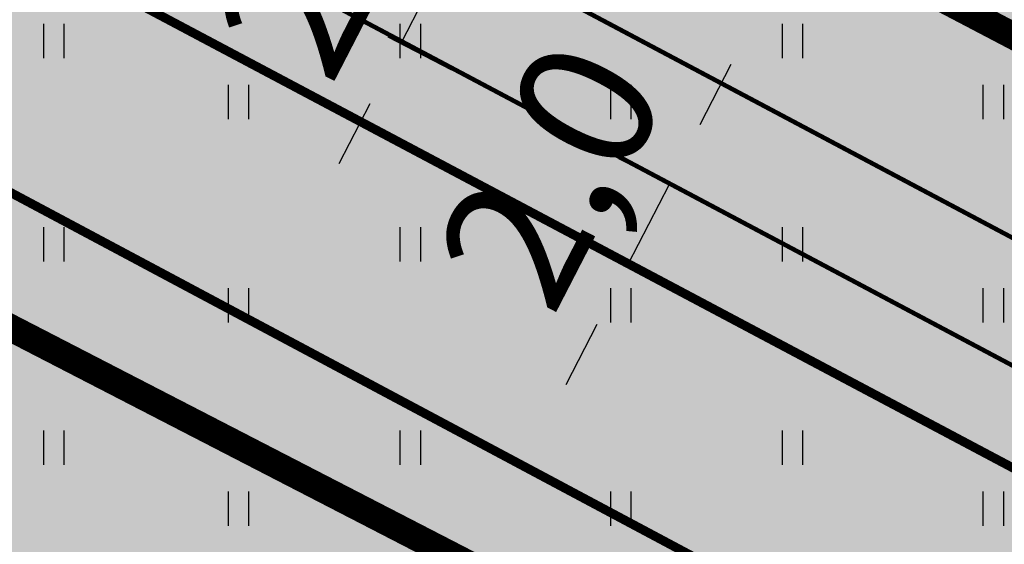
# Model space of a CAD drawing. Units: inches. Extents: x 551475 to 556149, y 6583277 to 6585860.
# Drawn here: x 553341 to 553362, y 6584910 to 6584921 of the extents above; entities that cross this region are included whole.
import ezdxf

# ---------------------------------------------------------------- set-up
doc = ezdxf.new("R2010")
doc.units = ezdxf.units.IN
doc.header["$MEASUREMENT"] = 0
for name, color, linetype in [('HALJASTUS', 92, 'Continuous'), ('OPT-MÕÕDUD', 7, 'Continuous'), ('OPT-plan.piir', 7, 'Continuous'), ('OPT-plan.tee', 7, 'Continuous'), ('OPT-sissesõit', 7, 'Continuous'), ('OPT_mood-piir', 1, 'Continuous')]:
    doc.layers.add(name, color=color, linetype=linetype)
doc.layers.add('OPT-halj-muru', color=61, linetype='Continuous', lineweight=25)
doc.styles.add('Arial Narrow (bold)', font='ARIALNB.TTF')
doc.styles.get("Standard").update_dxf_attribs({"font": 'arial.ttf'})
doc.dimstyles.new('ISO-25', dxfattribs={"dimtxt": 2.5, "dimasz": 2.5, "dimexe": 1.25, "dimexo": 0.625, "dimtad": 1, "dimtxsty": 'Standard', "dimcen": 2.5, "dimadec": 0, "dimazin": 0, "dimtfac": 1, "dimtmove": 0, "dimatfit": 3, "dimfxl": 1, "dimarcsym": 0})

# ---------------------------------------------------------------- blocks, each defined once
blk = doc.blocks.new('*D30')
at = {"layer": 'DEFPOINTS', "color": 0, "transparency": 16777216}
for p in [(553350.358, 6584922.781), (553348.2, 6584921.083), (553349.045, 6584920.647)]:
    blk.add_point(p, dxfattribs=at)
at = {"layer": 'OPT-MÕÕDUD', "color": 0, "lineweight": -2, "transparency": 16777216}
for p, q in [((553350.877, 6584924.201), (553351.565, 6584925.534)), ((553349.803, 6584923.067), (553349.079, 6584923.441)), ((553350.19, 6584922.868), (553349.045, 6584920.647)), ((553348.755, 6584920.797), (553350.156, 6584920.074)), ((553348.358, 6584919.314), (553347.67, 6584917.981))]:
    blk.add_line(p, q, dxfattribs=at)
at = {"layer": 'OPT-MÕÕDUD', "color": 0, "transparency": 16777216}
for points in [[(553350.655, 6584924.316), (553351.099, 6584924.086), (553350.19, 6584922.868)], [(553348.135, 6584919.429), (553348.58, 6584919.199), (553349.045, 6584920.647)]]:
    blk.add_solid(points, dxfattribs=at)
at = {"layer": 'OPT-MÕÕDUD', "color": 0, "transparency": 16777216, "insert": (553347.804, 6584922.692), "char_height": 3, "attachment_point": 5, "rotation": 62.7257, "style": 'Arial Narrow (bold)'}
blk.add_mtext('2,5', dxfattribs=at)
blk = doc.blocks.new('*D33')
at = {"layer": 'DEFPOINTS', "color": 0, "transparency": 16777216}
for p in [(553355.359, 6584917.33), (553353.231, 6584916.187), (553354.076, 6584915.751)]:
    blk.add_point(p, dxfattribs=at)
at = {"layer": 'OPT-MÕÕDUD', "color": 0, "lineweight": -2, "transparency": 16777216}
for p, q in [((553355.676, 6584918.854), (553356.363, 6584920.187)), ((553354.804, 6584917.616), (553353.878, 6584918.094)), ((553354.989, 6584917.521), (553354.076, 6584915.751)), ((553353.787, 6584915.9), (553355.187, 6584915.178)), ((553353.389, 6584914.418), (553352.701, 6584913.085))]:
    blk.add_line(p, q, dxfattribs=at)
at = {"layer": 'OPT-MÕÕDUD', "color": 0, "transparency": 16777216}
for points in [[(553355.454, 6584918.969), (553355.898, 6584918.74), (553354.989, 6584917.521)], [(553353.166, 6584914.532), (553353.611, 6584914.303), (553354.076, 6584915.751)]]:
    blk.add_solid(points, dxfattribs=at)
at = {"layer": 'OPT-MÕÕDUD', "color": 0, "transparency": 16777216, "insert": (553352.719, 6584917.571), "char_height": 3, "attachment_point": 5, "rotation": 62.7257, "style": 'Arial Narrow (bold)'}
blk.add_mtext('2,0', dxfattribs=at)
blk = doc.blocks.new('HEIN')
at = {"color": 0, "linetype": 'Continuous'}
for p, q in [((-0.455, 0.761), (-0.455, -0.761)), ((0.455, 0.761), (0.455, -0.761))]:
    blk.add_line(p, q, dxfattribs=at)

msp = doc.modelspace()

# ---------------------------------------------------------------- hatches: boundary and pattern name
at = {"layer": 'OPT-halj-muru', "true_color": 0xd7ebd2}
h = msp.add_hatch(color=254, dxfattribs=at)
h.dxf.hatch_style = 1
h.paths.add_polyline_path([(553218.47, 6585020.58), (553223.943, 6584984.285), (553266.402, 6584956.848), (553289.679, 6584942.195), (553313.537, 6584928.519), (553337.696, 6584915.741), (553362.289, 6584903.053), (553386.93, 6584890.819), (553411.667, 6584878.799), (553422.848, 6584873.498), (553436.44, 6584866.793), (553461.221, 6584855.095), (553480.521, 6584846.546), (553488.629, 6584842.846), (553494.077, 6584840.446), (553521.499, 6584827.948), (553548.857, 6584815.636), (553576.238, 6584803.324), (553603.605, 6584791.031), (553608.145, 6584788.99), (553630.947, 6584778.74), (553642.739, 6584805.432), (553625.745, 6584812.962), (553608.586, 6584806.249), (553548.169, 6584833.493), (553519.536, 6584846.392), (553492.201, 6584858.651), (553477.61, 6584865.209), (553407.536, 6584898.623), (553397.906, 6584903.45), (553373.675, 6584914.994), (553337.923, 6584933.988), (553308.275, 6584949.65), (553290.026, 6584960.619), (553244.66, 6584990.809), (553237.85, 6584999.612), (553233.816, 6585026.08)])
h = msp.add_hatch(color=254, dxfattribs=at)
h.dxf.hatch_style = 1
h.paths.add_polyline_path([(553218.47, 6585020.58), (553223.943, 6584984.285), (553266.402, 6584956.848), (553289.679, 6584942.195), (553313.537, 6584928.519), (553337.696, 6584915.741), (553362.289, 6584903.053), (553386.93, 6584890.819), (553411.667, 6584878.799), (553422.848, 6584873.498), (553436.44, 6584866.793), (553461.221, 6584855.095), (553480.521, 6584846.546), (553488.629, 6584842.846), (553494.077, 6584840.446), (553521.499, 6584827.948), (553548.857, 6584815.636), (553576.238, 6584803.324), (553603.605, 6584791.031), (553608.145, 6584788.99), (553630.947, 6584778.74), (553642.739, 6584805.432), (553625.745, 6584812.962), (553608.586, 6584806.249), (553548.169, 6584833.493), (553519.536, 6584846.392), (553492.201, 6584858.651), (553477.61, 6584865.209), (553407.536, 6584898.623), (553397.906, 6584903.45), (553373.675, 6584914.994), (553337.923, 6584933.988), (553308.275, 6584949.65), (553290.026, 6584960.619), (553244.66, 6584990.809), (553237.85, 6584999.612), (553233.816, 6585026.08)])
h.paths.add_polyline_path([(553521.499, 6584827.948), (553486.663, 6584750.088), (553513.958, 6584737.011), (553548.859, 6584815.64)])
h = msp.add_hatch(color=254, dxfattribs=at)
h.dxf.hatch_style = 1
h.paths.add_polyline_path([(553385.823, 6584968.86), (553360.991, 6584921.671), (553374.262, 6584914.714), (553411.109, 6584896.919), (553404.104, 6584916.985), (553395.721, 6584940.771)])
h = msp.add_hatch(color=254, dxfattribs=at)
h.dxf.hatch_style = 1
h.paths.add_polyline_path([(553337.787, 6584915.693), (553301.408, 6584839.661), (553326.53, 6584826.811), (553362.289, 6584903.053)])
at = {"layer": 'OPT-plan.tee', "true_color": 0xc7c8ca}
h = msp.add_hatch(color=9, dxfattribs=at)
h.dxf.hatch_style = 1
edge = h.paths.add_edge_path()
edge.add_arc((553216.112, 6585021.025), 4.808, 17.2766, 87.8677, ccw=False)
edge.add_line((553220.703, 6585022.453), (553224.189, 6584999.774))
edge.add_arc((553241.812, 6585001.312), 17.69, 184.9858, 219.3061)
edge.add_line((553228.124, 6584990.106), (553231.789, 6584985.383))
edge.add_arc((553251.271, 6584998.345), 23.4, 213.6377, 237.1759)
edge.add_line((553238.587, 6584978.681), (553283.085, 6584949.04))
edge.add_arc((553608.152, 6585476.097), 619.24, 238.335371, 243.459651)
edge.add_line((553331.459, 6584922.113), (553365.851, 6584903.768))
edge.add_line((553365.851, 6584903.768), (553432.949, 6584871.445))
edge.add_line((553432.949, 6584871.445), (553451.728, 6584862.422))
edge.add_line((553451.728, 6584862.422), (553470.805, 6584853.467))
edge.add_line((553470.805, 6584853.467), (553490.956, 6584844.42))
edge.add_line((553490.956, 6584844.42), (553542.625, 6584821.185))
edge.add_line((553542.625, 6584821.185), (553606.438, 6584792.439))
edge.add_line((553606.438, 6584792.439), (553613.033, 6584789.307))
edge.add_line((553613.033, 6584789.307), (553623.013, 6584785.134))
edge.add_arc((553626.032, 6584794.505), 9.845, 252.1461, 353.1935)
edge.add_arc((553625.094, 6584794.881), 10.824, 351.8038, 426.474)
edge.add_arc((553625.042, 6584794.29), 11.389, 67.4217, 107.6811)
edge.add_line((553621.583, 6584805.141), (553611.989, 6584801.373))
edge.add_arc((553605.355, 6584819.698), 19.488, 272.6955, 289.9005, ccw=False)
edge.add_arc((553605.28, 6584818.382), 18.178, 247.2269, 273.1289, ccw=False)
edge.add_arc((553599.594, 6584803.518), 2.328, 163.173, 234.5468, ccw=False)
edge.add_line((553597.365, 6584804.192), (553600.346, 6584810.805))
edge.add_line((553600.346, 6584810.805), (553606.094, 6584808.239))
edge.add_line((553606.094, 6584808.239), (553610.325, 6584817.739))
edge.add_line((553610.325, 6584817.739), (553605.758, 6584819.773))
edge.add_line((553605.758, 6584819.773), (553594.361, 6584824.909))
edge.add_line((553594.361, 6584824.909), (553590.089, 6584815.427))
edge.add_line((553590.089, 6584815.427), (553595.787, 6584812.859))
edge.add_line((553595.787, 6584812.859), (553592.594, 6584806.255))
edge.add_arc((553590.729, 6584807.426), 2.201, 245.2177, 327.8703, ccw=False)
edge.add_line((553589.807, 6584805.427), (553544.678, 6584825.743))
edge.add_line((553544.678, 6584825.743), (553494.046, 6584848.516))
edge.add_line((553494.046, 6584848.516), (553488.235, 6584851.13))
edge.add_arc((553490.029, 6584856.526), 5.687, 153.8333, 251.6104, ccw=False)
edge.add_line((553484.926, 6584859.034), (553489.289, 6584870.73))
edge.add_arc((553467.951, 6584879.52), 23.078, 337.6121, 376.7385)
edge.add_line((553490.051, 6584886.166), (553441.047, 6585025.685))
edge.add_line((553441.047, 6585025.685), (553418.195, 6585090.675))
edge.add_arc((553424.482, 6585093.731), 6.99, 151.955, 205.9228, ccw=False)
edge.add_line((553418.312, 6585097.018), (553413.548, 6585094.158))
edge.add_line((553413.548, 6585094.158), (553407.648, 6585091.936))
edge.add_arc((553408.068, 6585085.758), 6.193, 25.2882, 93.8891, ccw=False)
edge.add_line((553413.667, 6585088.403), (553436.42, 6585023.495))
edge.add_line((553436.42, 6585023.495), (553485.383, 6584884.412))
edge.add_arc((553470.49, 6584879.6), 15.651, -20.2225, 17.9052, ccw=False)
edge.add_line((553485.176, 6584874.19), (553480.309, 6584861.098))
edge.add_arc((553474.914, 6584863.636), 5.962, 243.8878, 334.8078, ccw=False)
edge.add_line((553472.29, 6584858.282), (553454.057, 6584866.858))
edge.add_line((553454.057, 6584866.858), (553435.104, 6584875.957))
edge.add_line((553435.104, 6584875.957), (553369.853, 6584907.4))
edge.add_line((553369.853, 6584907.4), (553333.794, 6584926.534))
edge.add_arc((553531.675, 6585338.774), 457.273, 237.42533, 244.35838, ccw=False)
edge.add_line((553285.479, 6584953.435), (553242.159, 6584982.296))
edge.add_arc((553250.104, 6584996.845), 16.577, 210.8608, 241.3635, ccw=False)
edge.add_line((553235.874, 6584988.342), (553231.317, 6584994.148))
edge.add_arc((553240.853, 6585000.954), 11.716, 185.318, 215.5143, ccw=False)
edge.add_line((553229.188, 6584999.868), (553225.753, 6585023.296))
edge.add_arc((553229.619, 6585024.391), 4.019, 101.7489, 195.8074, ccw=False)
edge.add_line((553228.801, 6585028.325), (553216.291, 6585025.829))
at = {"layer": 'OPT-plan.tee', "true_color": 0xc9af9c}
h = msp.add_hatch(color=253, dxfattribs=at)
h.dxf.hatch_style = 1
edge = h.paths.add_edge_path()
edge.add_line((553231.634, 6585029.135), (553231.873, 6585028.016))
edge.add_arc((553224.626, 6585026.579), 7.389, -16.9041, 11.2156, ccw=False)
edge.add_line((553231.695, 6585024.43), (553231.007, 6585022.16))
edge.add_arc((553236.576, 6585020.297), 5.872, 161.5015, 187.8307)
edge.add_line((553230.758, 6585019.497), (553233.321, 6585002.783))
edge.add_arc((553257.42, 6585007.595), 24.575, 191.2907, 210.6888)
edge.add_line((553236.287, 6584995.052), (553240.955, 6584989.359))
edge.add_arc((553252.71, 6584998.584), 14.943, 218.1236, 239.9778)
edge.add_line((553245.233, 6584985.646), (553287.947, 6584957.198))
edge.add_line((553287.947, 6584957.198), (553307.59, 6584945.394))
edge.add_line((553307.59, 6584945.394), (553335.895, 6584930.513))
edge.add_line((553335.895, 6584930.513), (553371.876, 6584911.42))
edge.add_line((553371.876, 6584911.42), (553390.11, 6584902.734))
edge.add_line((553390.11, 6584902.734), (553405.774, 6584895.032))
edge.add_line((553405.774, 6584895.032), (553465.934, 6584866.137))
edge.add_arc((553470.897, 6584878.384), 13.215, 247.9384, 268.4237)
edge.add_line((553470.534, 6584865.175), (553473.703, 6584864.987))
edge.add_arc((553472.373, 6584848.229), 16.81, 71.1548, 85.4643, ccw=False)
edge.add_line((553477.803, 6584864.138), (553480.925, 6584862.846))
edge.add_line((553480.925, 6584862.846), (553479.999, 6584860.523))
edge.add_line((553479.999, 6584860.523), (553476.809, 6584861.861))
edge.add_arc((553473.266, 6584853.517), 9.065, 66.9978, 87.5895)
edge.add_line((553473.648, 6584862.574), (553470.512, 6584862.675))
edge.add_arc((553470.856, 6584878.187), 15.517, 247.4441, 268.7277, ccw=False)
edge.add_line((553464.904, 6584863.858), (553404.673, 6584892.787))
edge.add_line((553404.673, 6584892.787), (553389.023, 6584900.482))
edge.add_line((553389.023, 6584900.482), (553370.752, 6584909.186))
edge.add_line((553370.752, 6584909.186), (553334.728, 6584928.303))
edge.add_line((553334.728, 6584928.303), (553306.363, 6584943.215))
edge.add_line((553306.363, 6584943.215), (553286.647, 6584955.06))
edge.add_line((553286.647, 6584955.06), (553243.622, 6584983.693))
edge.add_arc((553264.707, 6585012.834), 35.969, 222.9443, 234.1122, ccw=False)
edge.add_line((553238.377, 6584988.329), (553233.736, 6584994.294))
edge.add_arc((553261.645, 6585008.736), 31.424, 191.0069, 207.3614, ccw=False)
edge.add_line((553230.799, 6585002.737), (553228.312, 6585018.821))
edge.add_arc((553237.182, 6585020.065), 8.957, 160.3099, 187.9814, ccw=False)
edge.add_line((553228.749, 6585023.083), (553229.296, 6585024.428))
edge.add_arc((553224.593, 6585026.223), 5.034, 339.1179, 370.063)
edge.add_line((553229.549, 6585027.102), (553229.228, 6585028.447))
edge.add_line((553229.228, 6585028.447), (553231.634, 6585029.135))
at = {"layer": 'OPT-sissesõit', "linetype": 'Continuous'}
msp.add_hatch(color=256, dxfattribs=at).paths.add_polyline_path([(553348.186, 6584913.559), (553343.597, 6584912.448), (553341.982, 6584916.884)])

# ---------------------------------------------------------------- linework, layer by layer
at = {"layer": 'OPT-plan.piir', "color": 1, "const_width": 0.6}
for points in [[(553385.823, 6584968.86), (553385.823, 6584968.86), (553385.823, 6584968.86), (553385.823, 6584968.86), (553385.823, 6584968.86), (553385.823, 6584968.86), (553385.823, 6584968.86), (553360.991, 6584921.671), (553360.991, 6584921.671), (553360.991, 6584921.671), (553360.991, 6584921.671), (553374.262, 6584914.714), (553411.109, 6584896.919), (553404.104, 6584916.985), (553395.721, 6584940.771), (553385.823, 6584968.86), (553385.823, 6584968.86), (553385.823, 6584968.86), (553385.823, 6584968.86)], [(553337.787, 6584915.693), (553301.408, 6584839.661), (553326.53, 6584826.811), (553362.289, 6584903.053), (553362.289, 6584903.053), (553362.289, 6584903.053), (553337.787, 6584915.693), (553337.787, 6584915.693)]]:
    msp.add_lwpolyline(points, dxfattribs=at)
at = {"layer": 'OPT-plan.tee', "color": 0}
for points, const_width in [([(553370.752, 6584909.186), (553334.728, 6584928.303), (553306.363, 6584943.215), (553286.647, 6584955.06), (553243.622, 6584983.693, -0.048768), (553238.377, 6584988.329), (553233.736, 6584994.294, -0.071481), (553230.799, 6585002.737), (553228.312, 6585018.821, -0.12133), (553228.749, 6585023.083), (553229.296, 6585024.428, 0.13585), (553229.549, 6585027.102), (553229.228, 6585028.447), (553231.634, 6585029.135)], 0.1), ([(553231.634, 6585029.135), (553231.873, 6585028.016, -0.123314), (553231.695, 6585024.43), (553231.007, 6585022.16, 0.115391), (553230.758, 6585019.497), (553233.321, 6585002.783, 0.084843), (553236.287, 6584995.052), (553240.955, 6584989.359, 0.095647), (553245.233, 6584985.646), (553287.947, 6584957.198), (553307.59, 6584945.394), (553335.895, 6584930.513), (553371.876, 6584911.42)], 0.1), ([(553369.853, 6584907.4), (553333.794, 6584926.534), (553333.794, 6584926.534, -0.03026), (553285.479, 6584953.435), (553242.159, 6584982.296, -0.133885), (553235.874, 6584988.342), (553231.317, 6584994.148, -0.132524), (553229.188, 6584999.868), (553225.753, 6585023.296, -0.435116), (553228.801, 6585028.325), (553216.291, 6585025.829)], 0.2), ([(553216.291, 6585025.829, -0.318137), (553220.703, 6585022.453), (553224.189, 6584999.774, 0.15088), (553228.124, 6584990.106), (553231.789, 6584985.383, 0.103068), (553238.587, 6584978.681), (553283.085, 6584949.04, 0.022363), (553331.459, 6584922.113), (553331.459, 6584922.113), (553365.851, 6584903.768), (553432.949, 6584871.445), (553451.728, 6584862.422), (553470.805, 6584853.467), (553490.956, 6584844.42), (553542.625, 6584821.185), (553606.438, 6584792.439), (553613.033, 6584789.307), (553623.013, 6584785.134, 0.471883)], 0.2)]:
    msp.add_lwpolyline(points, format="xyb", dxfattribs=dict(at, const_width=const_width))
at = {"layer": 'OPT_mood-piir', "color": 1, "const_width": 0.4}
for points in [[(553625.745, 6584812.962), (553608.586, 6584806.249), (553548.169, 6584833.493), (553519.536, 6584846.392), (553492.201, 6584858.651), (553477.61, 6584865.209), (553407.536, 6584898.623), (553397.906, 6584903.45), (553373.675, 6584914.994), (553337.923, 6584933.988), (553308.275, 6584949.65), (553290.026, 6584960.619), (553244.66, 6584990.809), (553237.85, 6584999.612), (553233.816, 6585026.08), (553218.47, 6585020.58)], [(553218.47, 6585020.58), (553223.943, 6584984.285), (553266.402, 6584956.848), (553289.679, 6584942.195), (553313.537, 6584928.519), (553337.696, 6584915.741), (553362.289, 6584903.053), (553386.93, 6584890.819), (553411.667, 6584878.799), (553422.848, 6584873.498), (553436.44, 6584866.793), (553461.221, 6584855.095), (553480.521, 6584846.546), (553488.629, 6584842.846), (553494.077, 6584840.446), (553521.499, 6584827.948), (553548.857, 6584815.636), (553576.238, 6584803.324), (553603.605, 6584791.031), (553608.145, 6584788.99), (553630.947, 6584778.74)]]:
    msp.add_lwpolyline(points, dxfattribs=at)

# ---------------------------------------------------------------- block references
at = {"layer": 'HALJASTUS', "xscale": 0.5, "yscale": 0.5, "zscale": 0.45}
for p in [(553341.352, 6584920.706), (553349.251, 6584920.706), (553357.722, 6584920.706), (553345.443, 6584919.354), (553353.917, 6584919.355), (553362.172, 6584919.355), (553341.352, 6584916.198), (553349.251, 6584916.198), (553357.722, 6584916.198), (553345.443, 6584914.846), (553353.917, 6584914.847), (553362.172, 6584914.847), (553341.352, 6584911.69), (553349.251, 6584911.691), (553357.722, 6584911.691), (553345.443, 6584910.339), (553353.917, 6584910.339), (553362.172, 6584910.339)]:
    msp.add_blockref('HEIN', p, dxfattribs=at)

# ---------------------------------------------------------------- dimensions: what is measured, and where the dimension line sits
at = {"layer": 'OPT-MÕÕDUD', "color": 0}
for base, p1, p2, text, picture, middle in [((553349.045, 6584920.647), (553350.358, 6584922.781), (553348.2, 6584921.083), '2,5', '*D30', (553349.617, 6584921.758)), ((553354.076, 6584915.751), (553355.359, 6584917.33), (553353.231, 6584916.187), '2,0', '*D33', (553354.532, 6584916.636))]:
    dim = msp.add_linear_dim(base=base, p1=p1, p2=p2, angle=242.7257, text=text, dimstyle='ISO-25', override={"dimtxt": 3, "dimasz": 1.5, "dimgap": 0.2, "dimtxsty": 'Arial Narrow (bold)'}, dxfattribs=at)
    dim.commit()
    dim.dimension.update_dxf_attribs({"geometry": picture, "text_midpoint": middle, "dimtype": 160})

doc.saveas('drawing.dxf')
